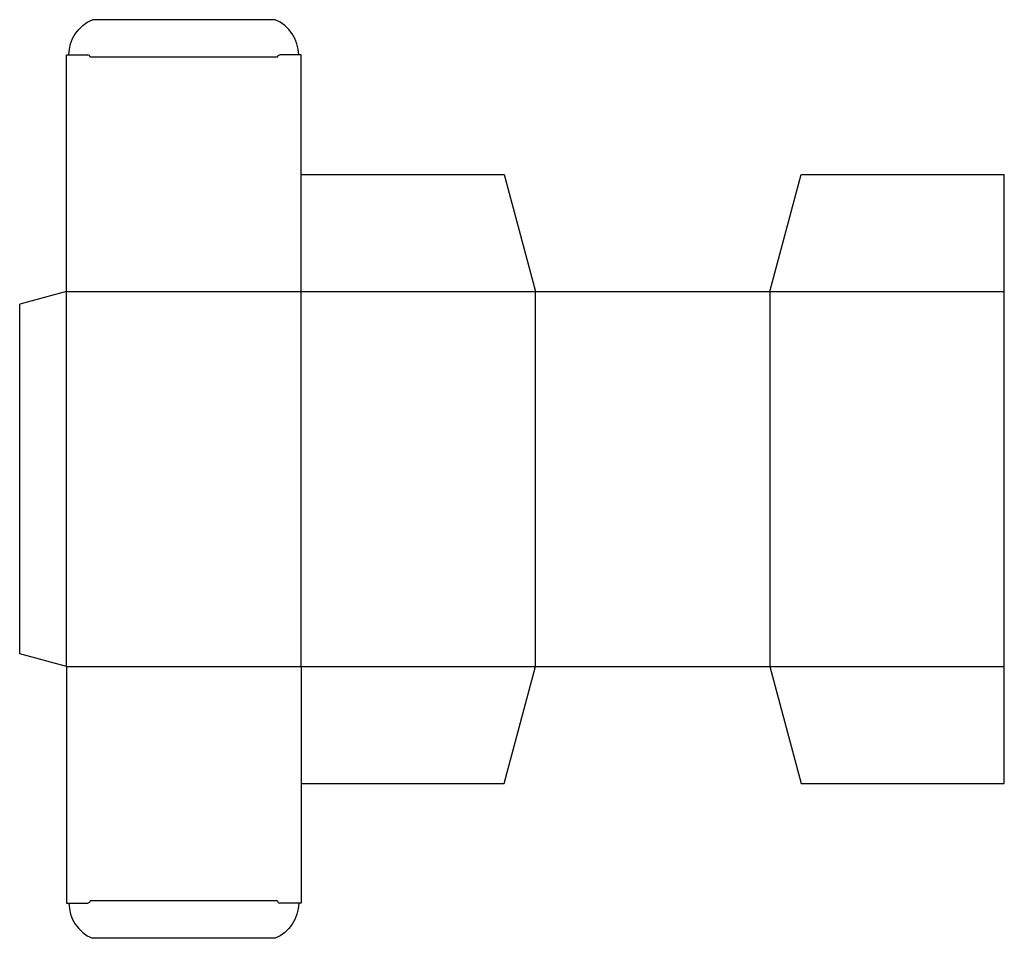
# Model space of a CAD drawing. Extents: x 0 to 420, y -116 to 276.
import ezdxf

# ---------------------------------------------------------------- set-up
doc = ezdxf.new("R2010")
doc.units = 0
doc.header["$MEASUREMENT"] = 0
doc.layers.add('CREASE', color=7, linetype='CONTINUOUS')
doc.layers.add('THRU-CUT', color=7, linetype='CONTINUOUS')

msp = doc.modelspace()

# ---------------------------------------------------------------- linework, layer by layer
at = {"layer": 'CREASE', "color": 3}
for p, q in [((110, 260), (30, 260)), ((20, 0), (20, 160)), ((20, 160), (120, 160)), ((120, 160), (420, 160)), ((120, 0), (120, 160)), ((220, 0), (220, 160)), ((320, 160), (320, 0)), ((20, 0), (120, 0)), ((120, 0), (420, 0)), ((110, -100), (30, -100))]:
    msp.add_line(p, q, dxfattribs=at)
at = {"layer": 'THRU-CUT', "color": 5}
for p, q in [((109, 276), (31, 276)), ((20, 160), (20, 261)), ((20, 261), (29, 261)), ((120, 261), (111, 261)), ((120, 160), (120, 261)), ((120, 210), (206.6, 210)), ((206.6, 210), (220, 160)), ((320, 160), (333.4, 210)), ((333.4, 210), (420, 210)), ((420, -50), (420, 210)), ((20, 160), (0, 154.64)), ((0, 5.36), (0, 154.64)), ((20, 0), (0, 5.36)), ((20, 0), (20, -101)), ((120, 0), (120, -101)), ((206.6, -50), (220, 0)), ((320, 0), (333.4, -50)), ((120, -50), (206.6, -50)), ((333.4, -50), (420, -50)), ((20, -101), (29, -101)), ((120, -101), (111, -101)), ((109, -116), (31, -116))]:
    msp.add_line(p, q, dxfattribs=at)
at = {"layer": 'THRU-CUT', "color": 5, "extrusion": (0, 0, -1)}
for centre, radius, start, end in [((-37.25, 261), 16.25, 0, 67.3801), ((-111, 260), 1, 0, 90), ((-29, -100), 1, 180, 270), ((-102.75, -101), 16.25, 180, 247.3801)]:
    msp.add_arc(centre, radius, start, end, dxfattribs=at)
at = {"layer": 'THRU-CUT', "color": 5}
for centre, radius, start, end in [((102.75, 261), 16.25, 0, 67.3801), ((29, 260), 1, 0, 90), ((111, -100), 1, 180, 270), ((37.25, -101), 16.25, 180, 247.3801)]:
    msp.add_arc(centre, radius, start, end, dxfattribs=at)

doc.saveas('drawing.dxf')
